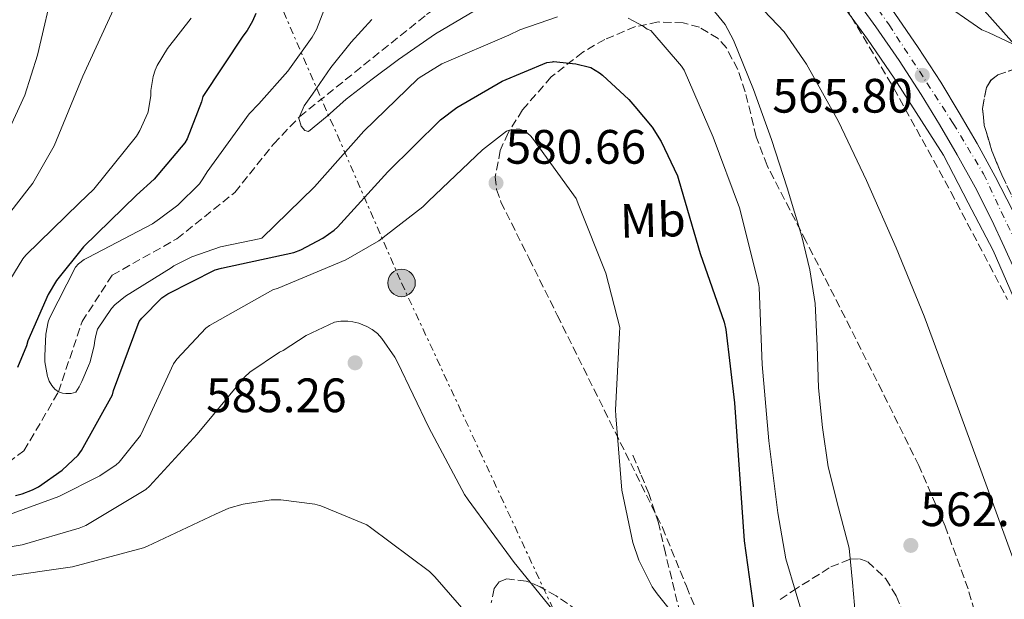
# Model space of a CAD drawing. Units: metres. Extents: x 624212 to 627658, y 4745747 to 4748123.
# Drawn here: x 625327 to 625531, y 4746778 to 4746898 of the extents above; entities that cross this region are included whole.
import ezdxf
from ezdxf.enums import TextEntityAlignment as Align

# ---------------------------------------------------------------- set-up
doc = ezdxf.new("R2010")
doc.units = ezdxf.units.M
doc.header["$MEASUREMENT"] = 0
for name, pattern in [('DGN Style 3', [2.435890702152634, 1.739921930109024, -0.6959687720436097]), ('DGN Style 4', [2.7856150101045474, 1.391937544087219, -0.6959687720436097, 0.001739921930109024, -0.6959687720436097]), ('DGN Style 7', [3.4798438602180486, 1.565929737098122, -0.6959687720436097, 0.5219765790327072, -0.6959687720436097])]:
    doc.linetypes.add(name, pattern=pattern)
for name, color, linetype, lineweight in [('Barranco lineal', 142, 'DGN Style 3', 13), ('Carretera', 9, 'Continuous', 0), ('Cauce lineal', 142, 'Continuous', 13), ('Cota de punto acotado terreno', 7, 'Continuous', 0), ('Curva de nivel directora', 30, 'Continuous', 30), ('Curva de nivel intermedia', 30, 'Continuous', 0), ('Eje de carretera', 7, 'DGN Style 4', 0), ('Etiqueta de uso rústico', 92, 'Continuous', 0), ('Línea blanca (vial)', 7, 'Continuous', 13), ('Línea eléctrica', 6, 'DGN Style 7', 0), ('Línea telefónica', 7, 'Continuous', 0), ('Poste tendido eléctrico', 7, 'Continuous', 0), ('Punto acotado terreno (símbolo)', 7, 'Continuous', 0), ('Senda', 7, 'DGN Style 3', 0), ('Transformador', 7, 'Continuous', 0), ('Zona arbolada', 92, 'DGN Style 3', 0)]:
    doc.layers.add(name, color=color, linetype=linetype, lineweight=lineweight)
doc.styles.add('Style-Arial', font='arial.ttf')

# ---------------------------------------------------------------- blocks, each defined once
blk = doc.blocks.new('5PATER')
at = {"layer": 'Punto acotado terreno (símbolo)', "linetype": 'Continuous', "lineweight": 0}
h = blk.add_hatch(color=51, dxfattribs=at)
edge = h.paths.add_edge_path()
edge.add_ellipse((0, 0), major_axis=(-0.1095731443231308, -0.1110710700762829), ratio=0.9994222409660317, start_angle=0, end_angle=360)
blk = doc.blocks.new('5PELE')
at = {"layer": 'Transformador', "linetype": 'Continuous', "lineweight": 0}
h = blk.add_hatch(color=9, dxfattribs=at)
edge = h.paths.add_edge_path()
edge.add_arc((-2.000000476837158e-05, 0), 0.2850000000000001, 0, 360)
at = {"layer": 'Transformador', "color": 252, "linetype": 'Continuous', "lineweight": 0}
blk.add_circle((-2.000000476837158e-05, 0), 0.2850000000000001, dxfattribs=at)

msp = doc.modelspace()

# ---------------------------------------------------------------- linework, layer by layer
at = {"layer": 'Barranco lineal', "color": 142, "linetype": 'DGN Style 3', "lineweight": 13}
msp.add_polyline3d([(625224.8499999996, 4746774.77, 583), (625236.9199999999, 4746787.34, 583), (625248.0999999996, 4746795.300000001, 583), (625257.3399999999, 4746798.66, 580), (625280.2800000003, 4746798.65, 577), (625295.4699999997, 4746796.140000001, 577), (625307.0899999999, 4746797.4, 577), (625316.54, 4746800.550000001, 575), (625327.6500000004, 4746808.710000001, 573), (625334.8399999999, 4746820.949999999, 570), (625339.7199999997, 4746835.529999999, 567), (625345.9800000006, 4746845.17, 567), (625359.3899999997, 4746852.710000001, 567), (625371.4500000002, 4746862.350000001, 567), (625379.5, 4746872.41, 567), (625384.8600000005, 4746878.050000001, 565), (625411.2300000006, 4746899.230000001, 563), (625428.2199999997, 4746910.970000001, 563), (625448.1299999999, 4746923.039999999, 561.1499999999943)], dxfattribs=at)
at = {"layer": 'Carretera', "color": 9, "linetype": 'Continuous', "lineweight": 0}
for points in [[(625533.5799999986, 4746845.55, 565.9700000000012), (625531.0799999973, 4746851.06, 565.9799999999959), (625528.5300000014, 4746856.560000001, 565.9700000000012), (625525.04, 4746863.399999999, 565.9400000000023), (625521.3000000007, 4746870.119999999, 565.8999999999943), (625517.6599999996, 4746876.439999999, 565.8899999999994), (625513.8700000009, 4746882.67, 565.8999999999943), (625509.2699999987, 4746889.739999999, 565.9700000000012), (625504.4699999997, 4746896.680000001, 566.029999999999), (625498.5300000008, 4746904.9, 566.1000000000058)], [(625508.3599999989, 4746899.439999999, 566.029999999999), (625513.2299999995, 4746892.400000001, 565.9700000000012), (625517.9099999999, 4746885.210000001, 565.8999999999943), (625521.760000001, 4746878.869999999, 565.8899999999994), (625525.4499999991, 4746872.470000001, 565.8999999999943), (625529.2399999978, 4746865.65, 565.9400000000023), (625532.8200000008, 4746858.640000002, 565.9700000000012)]]:
    msp.add_polyline3d(points, dxfattribs=at)
at = {"layer": 'Cauce lineal', "color": 142, "linetype": 'Continuous', "lineweight": 13}
msp.add_polyline3d([(625448.1299999999, 4746923.039999999, 561.1499999999943), (625449.1100000005, 4746922.34, 561.0899999999965), (625453.9100000003, 4746919.02, 560.8500000000058), (625458.1900000004, 4746916.100000001, 560.9799999999959), (625462.4800000006, 4746913.199999999, 561.1000000000058), (625469, 4746909.050000001, 561.1100000000006), (625475.54, 4746904.880000001, 561.1000000000058), (625479.7999999998, 4746901.550000001, 561.0899999999965), (625485.4000000004, 4746895.65, 561.0800000000017), (625490.0700000003, 4746888.939999999, 561.0399999999936), (625496.7199999997, 4746877.050000001, 560.8899999999994), (625502.54, 4746864.810000001, 560.6600000000036), (625508.6699999999, 4746850.800000001, 560.3300000000017), (625514.4500000002, 4746836.65, 560.0200000000041), (625521.0800000001, 4746818.890000001, 559.8800000000047), (625527.5700000003, 4746801.07, 559.7599999999948), (625535.8300000001, 4746778.32, 559.429999999993)], dxfattribs=at)
at = {"layer": 'Curva de nivel directora', "color": 30, "linetype": 'Continuous', "lineweight": 30, "elevation": 575.0000000000001, "flags": 128}
for points in [[(625375.7799999987, 4746899.449999999), (625375.0999999992, 4746897.84), (625373.9799999995, 4746895.930000002), (625373.0599999984, 4746894.770000001), (625364.7900000005, 4746882.230000002), (625364.52, 4746881.130000002), (625361.5599999984, 4746873.430000001), (625361.0499999989, 4746872.650000002), (625354.6499999996, 4746865.080000001), (625351.0399999997, 4746861.750000001), (625339.989999999, 4746851.030000002), (625334.4199999989, 4746844.03), (625332.709999999, 4746841.170000002), (625328.4699999989, 4746831.550000002), (625328.1799999983, 4746830.490000002), (625326.2899999997, 4746826.010000001)], [(625325.9000000006, 4746799.470000003), (625327.2999999998, 4746799.810000001), (625329.4199999988, 4746800.609999999), (625330.6799999995, 4746801.26), (625335.579999999, 4746804.670000001), (625338.9200000005, 4746807.810000001), (625339.6200000001, 4746808.770000001), (625346.0199999996, 4746820.330000001), (625346.2599999986, 4746821.24), (625351.5999999985, 4746835.550000003), (625352.1199999994, 4746836.230000002), (625356.2999999991, 4746840.49), (625357.4999999994, 4746841.300000002), (625367.3099999997, 4746846.25), (625368.6399999995, 4746846.640000002), (625383.6599999999, 4746849.850000001), (625385.1399999997, 4746850.410000003), (625389.6999999994, 4746852.859999999), (625392.0199999996, 4746854.490000002), (625392.699999999, 4746855.100000001), (625403.2000000001, 4746866.59), (625414.1399999988, 4746877.390000001), (625417.5099999995, 4746879.970000003), (625426.9100000006, 4746885.420000002), (625436.1399999998, 4746889.310000001), (625437.3400000001, 4746889.460000001), (625437.5799999991, 4746889.470000002), (625442.1900000004, 4746888.990000002), (625445.0299999992, 4746888.32), (625445.2699999983, 4746888.230000001), (625447.0799999987, 4746887.170000002), (625447.709999999, 4746886.650000001), (625453.1899999997, 4746881.619999999), (625454.4500000004, 4746880.130000001), (625458.0099999988, 4746875.870000001), (625459.9299999988, 4746872.880000002), (625463.2799999993, 4746865.77), (625463.5599999987, 4746864.790000001), (625468, 4746849.680000001), (625472.989999999, 4746835.430000001), (625473.3099999985, 4746833.920000001), (625475.1399999993, 4746818.640000001), (625477.1299999985, 4746790.060000002), (625479.2299999995, 4746775.090000001)]]:
    msp.add_lwpolyline(points, dxfattribs=at)
at = {"layer": 'Curva de nivel intermedia', "color": 30, "linetype": 'Continuous', "lineweight": 0, "flags": 128}
for points, elevation in [([(625323.6000000006, 4746954.810000001), (625331.7500000001, 4746942.079999999), (625339.4500000003, 4746931.609999999), (625345.0200000004, 4746923.289999999), (625348.6600000014, 4746915.970000001), (625348.7900000011, 4746915.42), (625349.1700000011, 4746912.239999999), (625349.1399999998, 4746910), (625349.0100000001, 4746908.640000001), (625348.0300000012, 4746904.789999999), (625346.5800000007, 4746901.05), (625339.8900000006, 4746886.449999999), (625333.9100000015, 4746871.99), (625329.4700000002, 4746864.23), (625328.2800000011, 4746862.689999999), (625318.7000000011, 4746850.45)], 585), ([(625323.9500000017, 4746937.139999999), (625327.5900000005, 4746931.17), (625330.3100000008, 4746926.649999999), (625333.4000000019, 4746921.679999999), (625334.6300000013, 4746918.659999998), (625334.9100000006, 4746917.609999998), (625335.2300000002, 4746915.449999999), (625335.2700000005, 4746913.720000001), (625334.7499999999, 4746909.069999999), (625333.9900000021, 4746905.939999999), (625330.4500000015, 4746890.830000001), (625327.8300000018, 4746882.489999999), (625322.8000000004, 4746871.499999999)], 590.0000000000001), ([(625500.2500000015, 4746774.329999999), (625499.6200000012, 4746781.42), (625498.9000000014, 4746788.48), (625496.6799999997, 4746796.91), (625494.5499999995, 4746805.369999998), (625493.3899999994, 4746813.55), (625492.5700000013, 4746821.759999999), (625492.2699999996, 4746830.53), (625491.8600000006, 4746839.29), (625490.780000001, 4746846.289999999), (625489.1100000013, 4746853.179999999), (625486.0500000013, 4746863.269999999), (625482.7800000012, 4746873.28), (625479.0900000011, 4746883.680000001), (625474.9100000013, 4746893.949999998), (625473.1900000002, 4746897.179999999), (625469.700000001, 4746901.41), (625465.11, 4746904.699999998), (625461.7700000006, 4746905.92), (625458.3300000007, 4746906.430000001), (625452.5599999994, 4746906.899999999)], 565.0000000000001), ([(625334.8400000014, 4746820.949999998), (625334.0600000012, 4746821.52), (625333.4199999998, 4746822.269999999), (625332.9200000013, 4746823.17), (625332.5900000005, 4746823.99), (625332.5400000013, 4746824.130000001), (625332.0000000005, 4746827.159999999), (625332.0000000005, 4746828.429999999), (625332.2100000005, 4746832.890000001), (625332.6900000012, 4746835.460000001), (625332.9700000006, 4746836.240000002), (625338.3500000006, 4746846.810000001), (625338.99, 4746847.48), (625340.1800000012, 4746848.42), (625341.0199999993, 4746848.829999999), (625354.3400000011, 4746855.83), (625355.8000000007, 4746856.859999998), (625359.5800000003, 4746859.699999999), (625364.0900000009, 4746864.140000001), (625364.7700000005, 4746865.15), (625365.6700000013, 4746866.609999998), (625374.4100000008, 4746878.609999998), (625376.4300000013, 4746880.720000001), (625382.3900000004, 4746887.46), (625387.4800000021, 4746894.539999999), (625388.3400000005, 4746896.13), (625390.8799999995, 4746902.639999999)], 570), ([(625496.9200000011, 4746902.08), (625502.6900000002, 4746894.119999998), (625508.2500000012, 4746886.01), (625518.4900000005, 4746870.079999999), (625523.6400000004, 4746860.189999999), (625528.7900000003, 4746850.3), (625535.9000000004, 4746833.919999998)], 565.0000000000001), ([(625517.2200000009, 4746902.51), (625526.4299999999, 4746896.05), (625527.8200000002, 4746895.539999999), (625532.9299999998, 4746893.079999999)], 570), ([(625421.1500000006, 4746900.029999998), (625413.0500000003, 4746895.27), (625405.4000000015, 4746889.92), (625399.9100000019, 4746885.810000001), (625394.5200000008, 4746881.66), (625390.6000000002, 4746878.159999999), (625386.7100000009, 4746874.939999999), (625385.9199999997, 4746875.180000001), (625385.1799999998, 4746876.09), (625384.7300000006, 4746877.739999999), (625385.8200000013, 4746880.300000001), (625387.5500000014, 4746882.690000001), (625391.3600000001, 4746888.230000001), (625395.5500000011, 4746893.499999999), (625399.8400000005, 4746898.220000001)], 565.0000000000001), ([(625362.380000001, 4746898.49), (625357.4600000014, 4746892.23), (625355.3100000012, 4746888.66), (625354.9100000011, 4746887.71), (625354.4900000008, 4746886.409999999), (625354.0100000004, 4746883.49), (625353.9800000011, 4746882.429999999), (625353.4500000015, 4746879.050000002), (625353.3900000011, 4746878.84), (625351.7400000015, 4746875.17), (625351.0300000008, 4746874.009999999), (625342.1900000006, 4746863.019999999), (625339.1399999997, 4746860.100000001), (625328.0599999998, 4746849.300000001), (625327.4400000006, 4746848.53), (625320.2600000014, 4746836.86)], 580.0000000000001), ([(625438.3900000006, 4746898.77), (625430.600000001, 4746896.060000001), (625428.3099999999, 4746894.960000001), (625414.3700000013, 4746889.020000001), (625409.6700000007, 4746886.13), (625409.3900000014, 4746885.899999999), (625398.1900000009, 4746875.019999999), (625387.9699999995, 4746863.480000001), (625377.0599999995, 4746852.810000001), (625376.8300000015, 4746852.779999999), (625368.4299999995, 4746851.009999999), (625362.5199999996, 4746848.970000001), (625358.76, 4746847.090000001), (625358.1900000002, 4746846.710000001), (625348.7199999996, 4746840.789999999), (625346.5400000003, 4746839.02), (625345.8400000007, 4746838.239999999), (625342.9500000007, 4746833.930000001), (625342.5500000005, 4746832.640000001), (625342.3800000006, 4746831.59), (625342.2500000009, 4746830.539999999), (625341.3800000015, 4746827.15), (625341.0599999997, 4746826.359999999), (625339.6600000004, 4746823.08), (625339.1399999997, 4746822.01), (625338.400000002, 4746820.91), (625337.4600000011, 4746820.609999998), (625336.3600000013, 4746820.609999998), (625335.6900000006, 4746820.65), (625334.8400000014, 4746820.949999998)], 570), ([(625490.05, 4746771.899999999), (625485.7400000007, 4746786.279999998), (625484.1300000013, 4746795.829999999), (625482.2600000005, 4746810.78), (625480.8300000001, 4746826.649999999), (625480.2700000012, 4746842.609999998), (625480.1200000015, 4746843.4), (625476.1400000006, 4746859.140000001), (625470.6799999999, 4746873.779999998), (625464.6500000019, 4746887.67), (625464.0999999996, 4746888.509999998), (625457.7800000008, 4746895.929999999), (625457.0200000008, 4746896.199999999), (625456.1500000014, 4746896.84), (625453.0199999998, 4746898.52)], 570), ([(625319.9999999999, 4746793.859999999), (625334.9199999997, 4746799.210000001), (625343.3799999999, 4746803.489999998), (625346.8300000009, 4746805.82), (625347.4500000001, 4746806.390000001), (625351.8399999999, 4746811.859999999), (625352.4200000011, 4746813.09), (625358.6900000008, 4746826.75), (625359.3800000015, 4746827.720000001), (625365.3800000006, 4746834.17), (625366.1800000009, 4746834.720000001), (625379.3400000016, 4746842.09), (625380.4200000011, 4746842.48), (625394.4700000016, 4746848.36), (625401.290000001, 4746852.31), (625410.4400000018, 4746859.310000001), (625411.6399999999, 4746860.49), (625422.8100000013, 4746871.199999999), (625427.7700000012, 4746875.01), (625428.9100000013, 4746875.359999998), (625429.7900000019, 4746875.48), (625430.5899999999, 4746875.430000001), (625431.760000001, 4746874.999999999), (625432.7900000014, 4746874.09), (625433.1900000017, 4746873.579999999), (625442.2400000017, 4746861.09), (625442.8200000008, 4746859.609999999), (625448.430000001, 4746845.600000001), (625451.3400000012, 4746834.289999999), (625451.2800000008, 4746833.189999999), (625450.3900000014, 4746817.239999999), (625450.5099999999, 4746815.970000001), (625451.7500000002, 4746800.569999999), (625454.0300000003, 4746789.67), (625455.2900000007, 4746786.01), (625458.0500000013, 4746780.48), (625459.0599999994, 4746779.009999999), (625468.9900000002, 4746766.65)], 580.0000000000001), ([(625315.9500000018, 4746787.369999998), (625327.290000001, 4746789.17), (625339.1200000017, 4746792.63), (625340.5000000009, 4746793.24), (625352.9599999997, 4746800.720000001), (625353.7399999998, 4746801.380000001), (625363.6200000015, 4746812.199999999), (625373.4200000007, 4746824.01), (625374.5500000016, 4746825.05), (625380.7000000007, 4746829.199999998), (625381.4400000004, 4746829.56), (625386.2100000003, 4746832.649999999), (625392.1, 4746835.390000001), (625393.4500000001, 4746835.609999998), (625394.8600000005, 4746835.640000001), (625395.9400000002, 4746835.51), (625397.1500000015, 4746835.189999998), (625398.8100000002, 4746834.529999998), (625399.9500000001, 4746833.890000001), (625401.0200000006, 4746833.060000001), (625401.9600000017, 4746832.01), (625404.6200000015, 4746828.160000001), (625405.1500000012, 4746827.119999999), (625411.7100000015, 4746813.580000001), (625419.0600000008, 4746799.680000001), (625419.8699999999, 4746798.529999999), (625429.4200000009, 4746785.529999999), (625438.9900000019, 4746773.73)], 585), ([(625258.8200000006, 4746776.609999998), (625273.8600000012, 4746780.23), (625276.4400000006, 4746780.5), (625291.5999999995, 4746780.609999999), (625307.4900000016, 4746781.11), (625322.8200000006, 4746782.46), (625337.7500000015, 4746784.609999998), (625352.4600000012, 4746788.56), (625353.3100000008, 4746788.96), (625367.39, 4746795.560000001), (625370.2000000019, 4746796.800000001), (625373.1700000003, 4746797.65), (625378.9300000003, 4746798.529999999), (625380.1900000009, 4746798.550000001), (625380.9700000011, 4746798.550000001), (625388.060000001, 4746797.670000001), (625389.0199999999, 4746797.369999999), (625389.2600000014, 4746797.289999999), (625398.7899999998, 4746793.33), (625399.6100000002, 4746792.829999999), (625411.8099999998, 4746783.679999999), (625412.9299999997, 4746782.569999999), (625423.1900000013, 4746770.83)], 590.0000000000001)]:
    msp.add_lwpolyline(points, dxfattribs=dict(at, elevation=elevation))
at = {"layer": 'Eje de carretera', "color": 7, "linetype": 'DGN Style 4', "lineweight": 0}
msp.add_polyline3d([(625379.6000000008, 4747082.360000002, 568.320000000007), (625392.0300000008, 4747056.660000001, 567.9299999999931), (625396.2199999995, 4747049.360000002, 567.8899999999995), (625407.3399999995, 4747030.78, 567.8800000000047), (625414.5199999989, 4747019.100000001, 567.7400000000052), (625432.5100000021, 4746992.869999999, 567.3399999999965), (625441.6700000018, 4746980.720000001, 567.0399999999936), (625450.2600000016, 4746969.090000001, 566.7599999999948), (625460.729999999, 4746955.730000001, 566.5899999999965), (625479.0799999976, 4746933.140000001, 566.2899999999936), (625501.6200000016, 4746904.920000001, 566.0899999999966), (625507.1900000017, 4746897.130000002, 566.0200000000042), (625520.5100000012, 4746876.65, 565.8899999999994), (625526.800000001, 4746866.17, 565.9299999999931), (625536.1200000016, 4746846.33, 565.9700000000012)], dxfattribs=at)
at = {"layer": 'Línea blanca (vial)', "color": 7, "linetype": 'Continuous', "lineweight": 13}
for points in [[(625384.7199999995, 4747077.040000001, 568.1999999999971), (625389.9099999995, 4747066.060000002, 568.0200000000041), (625393.8099999977, 4747058.240000002, 567.9400000000024), (625398.0700000002, 4747050.619999999, 567.8899999999995), (625403.4799999993, 4747041.590000002, 567.8999999999943), (625408.9600000001, 4747032.53, 567.8899999999995), (625413.6999999986, 4747024.720000001, 567.800000000003), (625418.4400000017, 4747017.010000001, 567.6999999999972), (625423.1499999989, 4747009.930000001, 567.6000000000058), (625428.1800000003, 4747003.000000001, 567.5), (625433.8199999996, 4746995.439999999, 567.3600000000006), (625439.4999999994, 4746987.84, 567.1900000000024), (625446.1900000013, 4746978.670000001, 566.9499999999971), (625452.9400000017, 4746969.680000002, 566.7400000000052), (625459.379999999, 4746961.600000001, 566.6300000000048), (625465.89, 4746953.490000002, 566.5399999999937), (625473.5700000002, 4746943.850000001, 566.4100000000036), (625481.2399999967, 4746934.230000001, 566.2899999999936), (625488.6399999997, 4746925.090000002, 566.2200000000012), (625496.1099999996, 4746915.890000002, 566.1600000000036), (625502.3599999992, 4746907.750000001, 566.1000000000057), (625508.3599999985, 4746899.440000001, 566.029999999999), (625513.2299999989, 4746892.400000002, 565.9700000000012)], [(625498.5300000004, 4746904.900000001, 566.1000000000057), (625504.4699999993, 4746896.680000001, 566.029999999999), (625509.2699999983, 4746889.74, 565.9700000000012), (625513.8700000005, 4746882.67, 565.8999999999943), (625517.659999999, 4746876.440000001, 565.8899999999994), (625521.3000000002, 4746870.119999999, 565.8999999999943), (625525.0399999997, 4746863.4, 565.9400000000023), (625528.530000001, 4746856.560000001, 565.9700000000012), (625531.0799999969, 4746851.060000001, 565.979999999996), (625533.579999998, 4746845.550000001, 565.9700000000012)], [(625513.2299999989, 4746892.400000002, 565.9700000000012), (625517.9099999995, 4746885.210000002, 565.8999999999943), (625521.7600000006, 4746878.87, 565.8899999999994), (625525.4499999987, 4746872.470000001, 565.8999999999943), (625529.2399999973, 4746865.650000001, 565.9400000000023), (625532.8200000003, 4746858.640000002, 565.9700000000012)]]:
    msp.add_polyline3d(points, dxfattribs=at)
at = {"layer": 'Línea eléctrica', "color": 6, "linetype": 'DGN Style 7', "lineweight": 0}
msp.add_polyline3d([(625040.6200000005, 4747687.9, 572.1100000000006), (625082.022592971, 4747593.164201737, 572.2252000000008), (625087.329999999, 4747581.020000001, 572.2400000000052), (625158.7499999999, 4747415.26, 569.3899999999994), (625214.6800000007, 4747287.26, 568.1199999999953), (625279.5799999993, 4747130.220000001, 566.25), (625338.4499999994, 4746998.749999999, 566.029999999999), (625406.0300000003, 4746843.550000002, 582.8000000000029), (625455.9400000017, 4746736.17, 590), (625513.6999999988, 4746590.31, 587.6199999999953), (625571.5499999997, 4746453.62, 585), (625642.1499999979, 4746299.83, 571.070000000007), (625686.36, 4746185.409999999, 577.8000000000029), (625731.8200000012, 4746085.760000001, 575), (625780.6799999999, 4745970.04, 582.4700000000012)], dxfattribs=at)
at = {"layer": 'Línea telefónica', "color": 7, "linetype": 'Continuous', "lineweight": 0}
msp.add_polyline3d([(625195.4299999991, 4747578.600000001, 581.3800000000047), (625227.1700000009, 4747505.5, 579.8999999999943), (625251.8599999985, 4747454.520000001, 580), (625447.9599999998, 4747056.359999998, 577.1499999999943), (625446.620000001, 4746990.190000001, 568.6699999999983), (625533.7800000019, 4746892.400000001, 570), (625668.38, 4746620.63, 575), (625943.6299999993, 4746081.109999998, 562.9499999999971), (625959.3905406597, 4746047.491932502, 560.8561999999947), (626041.11, 4745873.179999999, 550), (626007.0100000021, 4745779.17, 548.1399999999994)], dxfattribs=at)
at = {"layer": 'Senda', "color": 7, "linetype": 'DGN Style 3', "lineweight": 0}
msp.add_polyline3d([(625463.8200000003, 4746775.010000001, 579.1399999999994), (625460.7699999993, 4746787.480000001, 579.1199999999953), (625459.37, 4746793.760000002, 579.1999999999972), (625457.3599999984, 4746799.840000001, 579.1399999999994), (625455.6299999983, 4746803.930000002, 579.0099999999949), (625453.8999999983, 4746808.03, 578.8800000000048)], dxfattribs=at)
at = {"layer": 'Zona arbolada', "color": 92, "linetype": 'DGN Style 3', "lineweight": 0}
for points in [[(625310.29, 4747044.060000001, 564.1600000000036), (625342.4199999999, 4747030.140000001, 564.4499999999971), (625352.0599999997, 4747025.939999999, 564.5800000000017), (625361.2999999998, 4747020.960000001, 564.6699999999983), (625373.1299999999, 4747013.180000001, 564.7700000000041), (625390.2000000002, 4747000.630000001, 564.9100000000036), (625407, 4746987.609999999, 565.0599999999977), (625421.7699999996, 4746975.77, 565.1900000000023), (625436.0499999998, 4746963.42, 565.3099999999977), (625439.8700000001, 4746958.75, 565.1699999999983), (625444.25, 4746950.59, 564.5500000000029), (625446.6200000001, 4746946.609999999, 564.2400000000052), (625449.6200000001, 4746943.07, 564.029999999999), (625453.4299999997, 4746939.91, 563.8999999999943), (625459.6500000004, 4746936.01, 563.779999999999), (625466.1900000004, 4746932.699999999, 563.8999999999943), (625470.1100000005, 4746931.800000001, 564.070000000007), (625473.8700000001, 4746930.52, 564.2200000000012), (625480.3300000001, 4746925.01, 564.570000000007), (625488.5700000003, 4746915.560000001, 565.0800000000017), (625495.5700000003, 4746905.119999999, 565.570000000007), (625508.1600000003, 4746883.960000001, 565.8099999999977), (625520.0199999996, 4746862.430000001, 565.6300000000047), (625531.79, 4746840.130000001, 565.7299999999959)], [(625440.8258999997, 4746956.9692, 565.0347000000038), (625444.25, 4746950.59, 564.5500000000029), (625446.6200000001, 4746946.609999999, 564.2400000000052), (625449.6200000001, 4746943.07, 564.029999999999), (625453.4299999997, 4746939.91, 563.8999999999943), (625459.6500000004, 4746936.01, 563.779999999999), (625466.1900000004, 4746932.699999999, 563.8999999999943), (625470.1100000005, 4746931.800000001, 564.070000000007), (625473.8700000001, 4746930.52, 564.2200000000012), (625480.3300000001, 4746925.01, 564.570000000007), (625488.5700000003, 4746915.560000001, 565.0800000000017), (625495.5700000003, 4746905.119999999, 565.570000000007), (625508.1600000003, 4746883.960000001, 565.8099999999977), (625520.0199999996, 4746862.430000001, 565.6300000000047), (625531.79, 4746840.130000001, 565.7299999999959)], [(625529.0599999997, 4746761.439999999, 560.279999999999), (625523.5999999996, 4746780.060000001, 560.2599999999948), (625518.8499999996, 4746793.050000001, 560.2400000000052), (625513.3600000005, 4746805.66, 560.2599999999948), (625505.75, 4746821.050000001, 561.1000000000058), (625498.0599999997, 4746836.380000001, 562.5599999999977), (625489.9900000002, 4746852.17, 564.179999999993), (625481.8700000001, 4746867.930000001, 565.820000000007), (625479.6399999997, 4746873.880000001, 565.820000000007), (625477.3399999999, 4746883.230000001, 564.9600000000064), (625475.79, 4746887.859999999, 564.8099999999977), (625473.4299999997, 4746892.32, 565.25), (625471.7199999997, 4746894.279999999, 565.679999999993), (625467.8399999999, 4746896.600000001, 566.4400000000023), (625464.4800000006, 4746897.51, 567.029999999999), (625459.2699999996, 4746897.699999999, 567.929999999993), (625454.5499999998, 4746896.730000001, 568.8300000000017), (625448.2000000002, 4746894.07, 570.2299999999959), (625443.6200000001, 4746891.439999999, 571.279999999999), (625437.0899999999, 4746886.300000001, 572.8600000000006), (625431.1200000001, 4746879.449999999, 574.3999999999943), (625428.1299999999, 4746874.710000001, 575.1999999999971), (625426.5, 4746871.039999999, 575.6900000000023), (625425.4699999997, 4746865.57, 576.279999999999), (625425.7400000002, 4746862.930000001, 576.529999999999), (625426.6399999997, 4746860.380000001, 576.7700000000041), (625432.5, 4746848.609999999, 577.7100000000064), (625438.3499999996, 4746836.83, 578.1100000000006), (625449.2599999999, 4746814.82, 578.0200000000041), (625460.1699999999, 4746792.800000001, 577.8600000000006), (625465.1399999997, 4746780.600000001, 577.8399999999965), (625467.6500000004, 4746774.59, 577.7599999999948)], [(625464.4800000006, 4746897.51, 567.029999999999), (625459.2699999996, 4746897.699999999, 567.929999999993), (625454.5499999998, 4746896.730000001, 568.8300000000017), (625448.2000000002, 4746894.07, 570.2299999999959), (625443.6200000001, 4746891.439999999, 571.279999999999), (625437.0899999999, 4746886.300000001, 572.8600000000006), (625431.1200000001, 4746879.449999999, 574.3999999999943), (625428.1299999999, 4746874.710000001, 575.1999999999971), (625426.5, 4746871.039999999, 575.6900000000023), (625425.4699999997, 4746865.57, 576.279999999999), (625425.7400000002, 4746862.930000001, 576.529999999999), (625426.6399999997, 4746860.380000001, 576.7700000000041), (625432.5, 4746848.609999999, 577.7100000000064), (625438.3499999996, 4746836.83, 578.1100000000006), (625449.2599999999, 4746814.82, 578.0200000000041), (625460.1699999999, 4746792.800000001, 577.8600000000006), (625465.1399999997, 4746780.600000001, 577.8399999999965), (625467.6500000004, 4746774.59, 577.7599999999948)], [(625533.0099999999, 4746742.49, 560.320000000007), (625529.0599999997, 4746761.439999999, 560.279999999999), (625523.5999999996, 4746780.060000001, 560.2599999999948), (625518.8499999996, 4746793.050000001, 560.2400000000052), (625513.3600000005, 4746805.66, 560.2599999999948), (625505.75, 4746821.050000001, 561.1000000000058), (625498.0599999997, 4746836.380000001, 562.5599999999977), (625489.9900000002, 4746852.17, 564.179999999993), (625481.8700000001, 4746867.930000001, 565.820000000007), (625479.6399999997, 4746873.880000001, 565.820000000007), (625477.3399999999, 4746883.230000001, 564.9600000000064), (625475.79, 4746887.859999999, 564.8099999999977), (625473.4299999997, 4746892.32, 565.25), (625471.7199999997, 4746894.279999999, 565.679999999993), (625467.8399999999, 4746896.600000001, 566.4400000000023), (625464.4800000006, 4746897.51, 567.029999999999)], [(625538.8399999999, 4746848.720000001, 566.3000000000029), (625530.5800000001, 4746865.949999999, 566.8500000000058), (625528.5300000003, 4746870.939999999, 566.8899999999994), (625526.9600000001, 4746876.199999999, 566.8300000000017), (625526.5800000001, 4746879.689999999, 566.8000000000029), (625527.3799999999, 4746884.119999999, 566.8500000000058), (625528.3300000001, 4746885.600000001, 567.0200000000041), (625529.7599999999, 4746886.75, 567.4100000000036), (625533.5499999998, 4746888.02, 568.570000000007)], [(625533.5499999998, 4746888.02, 568.570000000007), (625529.7599999999, 4746886.75, 567.4100000000036), (625528.3300000001, 4746885.600000001, 567.0200000000041), (625527.3799999999, 4746884.119999999, 566.8500000000058), (625526.5800000001, 4746879.689999999, 566.8000000000029), (625526.9600000001, 4746876.199999999, 566.8300000000017), (625528.5300000003, 4746870.939999999, 566.8899999999994), (625530.5800000001, 4746865.949999999, 566.8500000000058), (625538.8399999999, 4746848.720000001, 566.3000000000029)], [(625484.5899999999, 4746777.84, 572.8999999999943), (625487.1200000001, 4746779.609999999, 571.9700000000012), (625495.1399999997, 4746784.609999999, 569.1100000000006), (625499.1399999997, 4746786.24, 567.6699999999983), (625501.0300000003, 4746786.310000001, 566.9799999999959), (625502.7999999998, 4746785.689999999, 566.3399999999965), (625506.5300000003, 4746782.17, 564.9400000000023), (625508.6900000004, 4746778.59, 564.1300000000047), (625511.2699999996, 4746772.380000001, 563.3000000000029)], [(625484.5899999999, 4746777.84, 572.8999999999943), (625487.1200000001, 4746779.609999999, 571.9700000000012), (625495.1399999997, 4746784.609999999, 569.1100000000006), (625499.1399999997, 4746786.24, 567.6699999999983), (625501.0300000003, 4746786.310000001, 566.9799999999959), (625502.7999999998, 4746785.689999999, 566.3399999999965), (625506.5300000003, 4746782.17, 564.9400000000023), (625508.6900000004, 4746778.59, 564.1300000000047), (625511.2699999996, 4746772.380000001, 563.3000000000029)], [(625442.4800000006, 4746775.65, 581.6699999999983), (625438.0899999999, 4746778.59, 582.0200000000041), (625434.7800000003, 4746780.52, 582.9700000000012), (625431.9000000004, 4746781.67, 583.9100000000036), (625427.8399999999, 4746782.140000001, 585.3800000000047), (625426.2699999996, 4746781.51, 586.0599999999977), (625425.2300000006, 4746780.130000001, 586.6199999999953), (625424.6200000001, 4746777.180000001, 587.4100000000036)], [(625442.4800000006, 4746775.65, 581.6699999999983), (625438.0899999999, 4746778.59, 582.0200000000041), (625434.7800000003, 4746780.52, 582.9700000000012), (625431.9000000004, 4746781.67, 583.9100000000036), (625427.8399999999, 4746782.140000001, 585.3800000000047), (625426.2699999996, 4746781.51, 586.0599999999977), (625425.2300000006, 4746780.130000001, 586.6199999999953), (625424.6200000001, 4746777.180000001, 587.4100000000036)]]:
    msp.add_polyline3d(points, dxfattribs=at)

# ---------------------------------------------------------------- block references
at = {"layer": 'Poste tendido eléctrico', "color": 7, "linetype": 'Continuous', "lineweight": 0, "xscale": 10, "yscale": 10, "zscale": 10}
msp.add_blockref('5PELE', (625406.0300000003, 4746843.550000002, 582.8000000000029), dxfattribs=at)
at = {"layer": 'Punto acotado terreno (símbolo)', "color": 7, "linetype": 'Continuous', "lineweight": 0, "xscale": 10, "yscale": 10, "zscale": 10}
for p in [(625514.0799999983, 4746886.630000001, 565.8000000000029), (625425.6299999978, 4746864.290000002, 580.660000000004), (625396.3799999983, 4746826.980000001, 585.2599999999953), (625511.7100000012, 4746789.09, 562.8600000000006)]:
    msp.add_blockref('5PATER', p, dxfattribs=at)

# ---------------------------------------------------------------- texts
at = {"layer": 'Cota de punto acotado terreno', "color": 7, "linetype": 'Continuous', "lineweight": 0, "style": 'Style-Arial'}
for s, p in [('565.80', (625482.9800000007, 4746878.890000001, 565.8000000000029)), ('580.66', (625427.6200000021, 4746868.29, 580.6600000000036)), ('585.26', (625365.4600000017, 4746816.730000001, 585.2599999999948)), ('562.86', (625513.6999999988, 4746793.09, 562.8600000000006))]:
    msp.add_text(s, height=7.000000000000002, dxfattribs=at).set_placement(p)
at = {"layer": 'Etiqueta de uso rústico', "color": 92, "linetype": 'Continuous', "lineweight": 0, "style": 'Style-Arial'}
msp.add_text('Mb', height=7.000000000000002, rotation=1.563289999999999, dxfattribs=at).set_placement((625458.1721319392, 4746856.5827989, 577.2200000000012), align=Align.MIDDLE_CENTER)

doc.saveas('drawing.dxf')
